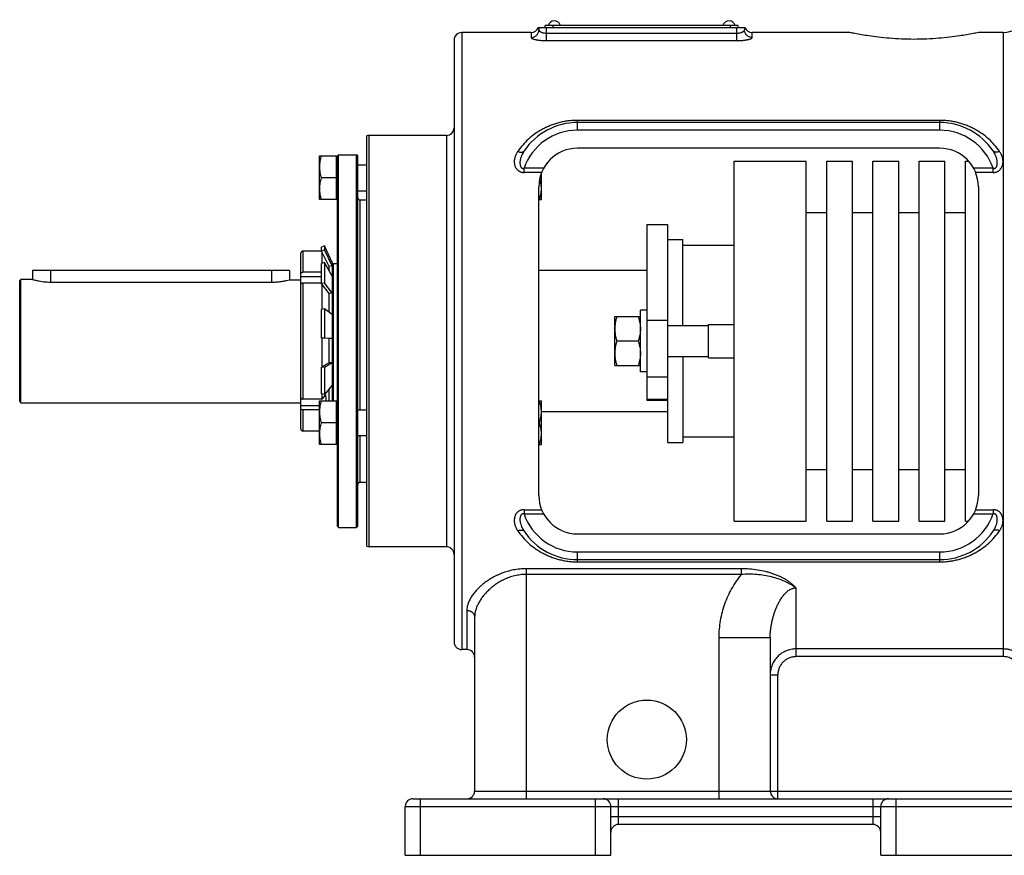
# Model space of a CAD drawing. Units: millimetres. Extents: x -1828 to 1386, y -590 to 1058.
# Drawn here: x -129 to 254, y 20 to 345 of the extents above; entities that cross this region are included whole.
import ezdxf

# ---------------------------------------------------------------- set-up
doc = ezdxf.new("R2010")
doc.units = ezdxf.units.MM
doc.header["$LTSCALE"] = 19.36
doc.layers.get('0').update_dxf_attribs({"linetype": 'CONTINUOUS'})
doc.layers.add('3_ALL_AXES', color=7, linetype='CONTINUOUS')

msp = doc.modelspace()

# ---------------------------------------------------------------- linework, layer by layer
at = {"color": 7, "linetype": 'CONTINUOUS'}
for p, q in [((73.21, 342.2), (153.55, 342.2)), ((73.38, 342.2), (73.38, 341.21)), ((75.88, 342.2), (75.88, 343)), ((150.88, 343), (75.88, 343)), ((150.88, 342.2), (150.88, 343)), ((153.38, 342.2), (153.38, 341.21)), ((40.38, 337.2), (40.38, 103.2)), ((70.38, 340.2), (43.38, 340.2)), ((194.38, 340.2), (156.38, 340.2)), ((254.06, 340.2), (244.38, 340.2)), ((229.38, 305.2), (88.38, 305.2)), ((6.38, 140.37), (6.38, 300.03)), ((37.38, 300.2), (7.38, 300.2)), ((229.38, 295.2), (88.38, 295.2)), ((-12.02, 275.2), (-12.02, 292.2)), ((-12.02, 292.2), (-5.42, 292.2)), ((-5.42, 275.2), (-5.42, 292.2)), ((-5.02, 291.8), (-5.42, 291.8)), ((-5.02, 292.2), (-4.52, 292.7)), ((-5.02, 148.2), (-5.02, 292.2)), ((-4.52, 147.7), (-4.52, 292.7)), ((-4.52, 292.7), (2.48, 292.7)), ((2.48, 147.7), (2.48, 292.7)), ((2.98, 292.2), (2.48, 292.7)), ((2.98, 148.2), (2.98, 292.2)), ((2.98, 288.7), (6.38, 288.7)), ((149.38, 150.2), (149.38, 290.2)), ((149.38, 290.2), (177.38, 290.2)), ((177.38, 150.2), (177.38, 290.2)), ((185.38, 150.2), (185.38, 290.2)), ((185.38, 290.2), (195.38, 290.2)), ((195.38, 150.2), (195.38, 290.2)), ((203.38, 150.2), (203.38, 290.2)), ((203.38, 290.2), (213.38, 290.2)), ((213.38, 150.2), (213.38, 290.2)), ((221.38, 150.2), (221.38, 290.2)), ((221.38, 290.2), (231.38, 290.2)), ((231.38, 150.2), (231.38, 290.2)), ((239.38, 150.2), (239.38, 290.2)), ((239.38, 290.2), (240.56, 290.2)), ((-5.42, 283.7), (-11.26, 283.7)), ((74.38, 275.2), (74.38, 285.58)), ((73.38, 160.2), (73.38, 280.2)), ((244.38, 280.2), (244.38, 160.2)), ((2.98, 278.7), (6.38, 278.7)), ((-5.42, 275.2), (-12.02, 275.2)), ((-5.02, 275.6), (-5.42, 275.6)), ((3.78, 275.1), (6.38, 275.1)), ((73.38, 275.2), (74.38, 275.2)), ((177.38, 270.2), (185.38, 270.2)), ((195.38, 270.2), (203.38, 270.2)), ((213.38, 270.2), (221.38, 270.2)), ((231.38, 270.2), (239.38, 270.2)), ((-10.05, 257.2), (-11.18, 256.67)), ((-10.05, 257.2), (-10.05, 255.72)), ((-7.02, 250.7), (-10.05, 257.2)), ((123.38, 259.7), (129.38, 259.7)), ((129.38, 226.2), (129.38, 259.7)), ((129.38, 257.45), (149.38, 257.45)), ((-19.27, 186.01), (-19.27, 254.38)), ((-11.17, 255.2), (-18.46, 255.2)), ((-11.18, 255.22), (-11.18, 256.67)), ((-10.05, 255.72), (-11.18, 255.22)), ((-8.27, 249.22), (-11.18, 255.22)), ((-10.87, 250.48), (-10.87, 254.57)), ((-7.02, 249.48), (-10.05, 255.72)), ((-10.05, 250.79), (-11.18, 250.35)), ((-11.18, 242.54), (-11.18, 250.35)), ((-10.05, 250.79), (-10.05, 242.86)), ((-7.02, 245.42), (-10.05, 250.79)), ((-7.02, 249.48), (-8.27, 249.22)), ((-8.27, 247.63), (-8.27, 249.22)), ((-7.02, 250.7), (-7.02, 196.95)), ((-7.02, 249.7), (-6.52, 250.2)), ((-6.52, 196.95), (-6.52, 250.2)), ((-5.02, 250.2), (-6.52, 250.2)), ((-123.62, 247.7), (-123.62, 244.2)), ((-23.62, 247.7), (-123.62, 247.7)), ((-23.62, 247.7), (-23.62, 244.01)), ((-19.27, 245.3), (-11.18, 245.3)), ((-11.18, 246.98), (-18.46, 246.98)), ((115.38, 247.7), (73.38, 247.7)), ((-128.62, 243.7), (-128.12, 244.2)), ((-128.62, 196.7), (-128.62, 243.7)), ((-128.12, 196.2), (-128.12, 244.2)), ((-11.18, 242.73), (-18.46, 242.73)), ((-10.05, 242.86), (-11.18, 242.54)), ((-8.27, 238.71), (-11.18, 242.54)), ((-10.87, 232.59), (-10.87, 242.13)), ((-7.02, 238.88), (-10.05, 242.86)), ((-7.02, 238.88), (-8.27, 238.71)), ((-8.27, 231.43), (-8.27, 238.71)), ((-10.05, 232.72), (-11.18, 232.54)), ((-11.18, 221.33), (-11.18, 232.54)), ((-10.05, 232.72), (-10.05, 221.35)), ((-7.02, 230.52), (-10.05, 232.72)), ((112.88, 208.2), (112.88, 232.2)), ((115.38, 232.2), (112.88, 232.2)), ((102.88, 210.7), (102.88, 229.7)), ((102.88, 229.7), (112.88, 229.7)), ((123.38, 226.2), (139.38, 226.2)), ((139.38, 213.7), (139.38, 226.7)), ((139.38, 226.7), (149.38, 226.7)), ((-10.05, 221.35), (-11.18, 221.33)), ((-8.27, 221.14), (-11.18, 221.33)), ((-10.87, 210.2), (-10.87, 221.31)), ((-7.02, 221.14), (-10.05, 221.35)), ((-8.27, 211.75), (-8.27, 221.14)), ((-7.02, 221.14), (-8.27, 221.14)), ((112.03, 220.2), (103.73, 220.2)), ((-8.27, 211.76), (-11.18, 210.01)), ((-7.02, 211.68), (-10.05, 209.86)), ((-7.02, 211.68), (-8.27, 211.76)), ((123.38, 214.2), (139.38, 214.2)), ((129.38, 214.2), (129.38, 180.7)), ((139.38, 213.7), (149.38, 213.7)), ((-11.18, 199.69), (-11.18, 210.01)), ((-10.05, 209.86), (-11.18, 210.01)), ((-10.05, 209.86), (-10.05, 199.39)), ((102.88, 210.7), (112.88, 210.7)), ((115.38, 208.2), (112.88, 208.2)), ((-7.02, 203.04), (-10.05, 199.39)), ((-10.05, 199.39), (-11.18, 199.69)), ((-10.87, 197.66), (-10.87, 199.6)), ((-10.87, 197.66), (-9.5, 199.34)), ((-8.27, 196.95), (-8.27, 201.54)), ((-128.62, 196.7), (-128.12, 196.2)), ((-128.12, 196.2), (-19.27, 196.2)), ((-10.87, 197.66), (-18.46, 197.66)), ((-12.02, 179.95), (-12.02, 196.95)), ((-12.02, 196.95), (-5.42, 196.95)), ((-5.42, 179.95), (-5.42, 196.95)), ((-5.02, 196.55), (-5.42, 196.55)), ((73.38, 196.95), (74.38, 196.95)), ((74.38, 179.95), (74.38, 196.95)), ((123.38, 197.17), (123.38, 180.7)), ((-19.27, 195.09), (-12.02, 195.09)), ((-12.02, 193.42), (-18.46, 193.42)), ((2.98, 193.45), (6.38, 193.45)), ((123.38, 192.7), (74.38, 192.7)), ((-5.42, 188.45), (-11.26, 188.45)), ((73.38, 188.45), (73.62, 188.45)), ((-12.02, 185.2), (-18.46, 185.2)), ((-5.02, 180.35), (-5.42, 180.35)), ((2.98, 183.45), (6.38, 183.45)), ((123.38, 180.7), (129.38, 180.7)), ((129.38, 182.95), (149.38, 182.95)), ((-5.42, 179.95), (-12.02, 179.95)), ((73.38, 179.95), (74.38, 179.95)), ((177.38, 170.2), (185.38, 170.2)), ((195.38, 170.2), (203.38, 170.2)), ((213.38, 170.2), (221.38, 170.2)), ((231.38, 170.2), (239.38, 170.2)), ((3.78, 165.3), (6.38, 165.3)), ((149.38, 150.2), (177.38, 150.2)), ((185.38, 150.2), (195.38, 150.2)), ((203.38, 150.2), (213.38, 150.2)), ((221.38, 150.2), (231.38, 150.2)), ((239.38, 150.2), (240.56, 150.2)), ((-5.02, 148.2), (-4.52, 147.7)), ((-4.52, 147.7), (2.48, 147.7)), ((2.98, 148.2), (2.48, 147.7)), ((88.38, 145.2), (229.38, 145.2)), ((37.38, 140.2), (7.38, 140.2)), ((88.38, 135.2), (229.38, 135.2)), ((48.38, 112.82), (48.38, 45.2)), ((163.38, 104.87), (163.38, 45.2)), ((45.38, 100.2), (43.38, 100.2)), ((24.38, 42.2), (272.48, 42.2)), ((21.38, 20.2), (21.38, 39.2)), ((101.38, 20.2), (101.38, 39.2)), ((206.38, 20.2), (206.38, 39.2)), ((203.38, 32.2), (104.38, 32.2)), ((21.38, 20.2), (101.38, 20.2)), ((206.38, 20.2), (286.38, 20.2))]:
    msp.add_line(p, q, dxfattribs=at)
at = {"color": 9, "linetype": 'CONTINUOUS'}
for p, q in [((76.38, 337.05), (76.38, 342.2)), ((78.88, 342.2), (78.88, 343)), ((147.88, 342.2), (147.88, 343)), ((150.38, 337.05), (150.38, 342.2)), ((43.38, 340.2), (43.38, 100.2)), ((70.38, 340.2), (70.38, 338.26)), ((76.38, 339.97), (150.38, 339.97)), ((156.38, 338.26), (156.38, 340.2)), ((254.06, 340.2), (254.06, 97.46)), ((76.38, 337.05), (150.38, 337.05)), ((88.38, 302.2), (88.38, 306.05)), ((229.38, 306.05), (88.38, 306.05)), ((229.38, 302.2), (229.38, 306.05)), ((7.38, 140.2), (7.38, 300.2)), ((37.38, 300.2), (37.38, 140.2)), ((229.38, 302.2), (88.38, 302.2)), ((67.6, 285.79), (67.6, 287.43)), ((75.24, 287.43), (67.6, 287.43)), ((250.16, 287.43), (242.52, 287.43)), ((250.16, 285.79), (250.16, 287.43)), ((74.46, 285.79), (67.6, 285.79)), ((250.16, 285.79), (243.3, 285.79)), ((3.78, 275.1), (3.78, 193.45)), ((-18.46, 255.2), (-18.46, 246.98)), ((-116.62, 247.7), (-116.62, 243.15)), ((-30.62, 247.7), (-30.62, 243.15)), ((-18.46, 242.73), (-18.46, 197.66)), ((-18.46, 193.42), (-18.46, 185.2)), ((3.78, 183.45), (3.78, 165.3)), ((67.6, 154.61), (67.6, 152.97)), ((67.6, 154.61), (74.46, 154.61)), ((243.3, 154.61), (250.16, 154.61)), ((250.16, 154.61), (250.16, 152.97)), ((67.6, 152.97), (75.24, 152.97)), ((242.52, 152.97), (250.16, 152.97)), ((88.38, 134.34), (88.38, 138.2)), ((88.38, 138.2), (229.38, 138.2)), ((229.38, 134.34), (229.38, 138.2)), ((88.38, 134.34), (229.38, 134.34)), ((68.38, 131.64), (68.38, 42.2)), ((152.14, 131.64), (68.38, 131.64)), ((152.14, 131.64), (152.14, 129.42)), ((152.14, 129.42), (68.38, 129.42)), ((173.38, 124.2), (173.38, 97.46)), ((45.38, 115.44), (45.38, 100.2)), ((143.38, 104.87), (143.38, 42.2)), ((143.38, 104.87), (163.38, 104.87)), ((254.06, 100.45), (173.38, 100.45)), ((254.06, 97.46), (173.38, 97.46)), ((163.38, 90.44), (166.38, 90.44)), ((166.38, 42.2), (166.38, 90.44)), ((27.38, 20.2), (27.38, 42.2)), ((48.38, 45.2), (271.38, 45.2)), ((95.38, 20.2), (95.38, 42.2)), ((104.38, 32.2), (104.38, 42.2)), ((203.38, 42.2), (203.38, 32.2)), ((212.38, 20.2), (212.38, 42.2)), ((21.38, 39.2), (272.48, 39.2)), ((206.38, 35.2), (101.38, 35.2))]:
    msp.add_line(p, q, dxfattribs=at)
at = {"color": 7, "linetype": 'CONTINUOUS'}
for centre, radius, start, end in [((254.06, 350.2), 10, 270, 330), ((70.38, 343.2), 3, 270, 340.5288), ((156.38, 343.2), 3, 199.4712, 270), ((43.38, 337.2), 3, 90, 180), ((37.38, 303.2), 3, 270, 360), ((88.38, 280.2), 25, 90, 146.0659), ((229.38, 280.2), 25, 33.9341, 90), ((7.38, 297.2), 3, 90, 109.4712), ((88.38, 280.2), 15, 90, 180), ((229.38, 280.2), 15, 0, 90), ((3.78, 275.9), 0.8, 180, 270), ((-18.46, 254.38), 0.812, 90, 180), ((-37.67, 197.22), 28.25, 359.4546, 4.3066), ((-18.46, 186.01), 0.812, 180, 270), ((3.78, 164.5), 0.8, 90, 180), ((88.38, 160.2), 15, 180, 270), ((229.38, 160.2), 15, 270, 360), ((88.38, 160.2), 25, 213.9341, 270), ((229.38, 160.2), 25, 270, 326.0659), ((7.38, 143.2), 3, 250.5288, 270), ((37.38, 137.2), 3, 0, 90), ((43.38, 103.2), 3, 180, 270), ((45.38, 97.2), 3, 0, 90), ((24.38, 39.2), 3, 90, 180), ((45.38, 45.2), 3, 270, 360), ((98.38, 39.2), 3, 0, 90), ((166.38, 45.2), 3, 180, 270), ((209.38, 39.2), 3, 90, 180), ((104.38, 29.2), 3, 90, 180), ((203.38, 29.2), 3, 0, 90)]:
    msp.add_arc(centre, radius, start, end, dxfattribs=at)
at = {"color": 9, "linetype": 'CONTINUOUS'}
for centre, start, end in [((88.38, 280.2), 90, 160.8114), ((229.38, 280.2), 19.1886, 90), ((88.38, 160.2), 199.1886, 270), ((229.38, 160.2), 270, 340.8114)]:
    msp.add_arc(centre, 22, start, end, dxfattribs=at)
for points, knots in [([(70.38, 338.26), (70.58, 338.26), (70.97, 338.3), (71.54, 338.47), (72.06, 338.74), (72.51, 339.11), (72.89, 339.56), (73.17, 340.08), (73.34, 340.63), (73.38, 341.02), (73.38, 341.21)], [0, 0, 0, 0, 0.125995, 0.251839, 0.377404, 0.502604, 0.627408, 0.751844, 0.875998, 1, 1, 1, 1]), ([(73.38, 341.21), (73.38, 341.18), (73.39, 341.1), (73.43, 340.99), (73.5, 340.89), (73.6, 340.78), (73.72, 340.67), (73.87, 340.57), (74.04, 340.47), (74.23, 340.38), (74.44, 340.29), (74.76, 340.18), (75.21, 340.07), (75.78, 339.99), (76.18, 339.97), (76.38, 339.97)], [0, 0, 0, 0, 0.030915, 0.064232, 0.101209, 0.142666, 0.189078, 0.24068, 0.297533, 0.35957, 0.426618, 0.498404, 0.654532, 0.823721, 1, 1, 1, 1]), ([(150.38, 339.97), (150.58, 339.97), (150.98, 339.99), (151.55, 340.07), (152, 340.18), (152.32, 340.29), (152.53, 340.38), (152.73, 340.47), (152.89, 340.57), (153.04, 340.67), (153.16, 340.78), (153.26, 340.89), (153.33, 340.99), (153.37, 341.1), (153.38, 341.18), (153.38, 341.21)], [0, 0, 0, 0, 0.176279, 0.345468, 0.501596, 0.573382, 0.64043, 0.702467, 0.75932, 0.810922, 0.857334, 0.898791, 0.935768, 0.969085, 1, 1, 1, 1]), ([(156.38, 338.26), (156.18, 338.26), (155.79, 338.3), (155.23, 338.47), (154.7, 338.74), (154.25, 339.11), (153.87, 339.56), (153.59, 340.08), (153.42, 340.63), (153.38, 341.02), (153.38, 341.21)], [0, 0, 0, 0, 0.125995, 0.251839, 0.377404, 0.502604, 0.627408, 0.751844, 0.875998, 1, 1, 1, 1]), ([(70.38, 338.26), (70.38, 338.24), (70.39, 338.21), (70.41, 338.15), (70.45, 338.1), (70.5, 338.04), (70.56, 337.99), (70.64, 337.94), (70.74, 337.88), (70.84, 337.83), (70.96, 337.77), (71.15, 337.7), (71.41, 337.61), (71.76, 337.52), (72.16, 337.43), (72.59, 337.34), (73.06, 337.27), (73.57, 337.2), (74.29, 337.13), (75.23, 337.06), (75.99, 337.05), (76.38, 337.05)], [0, 0, 0, 0, 0.008497, 0.017693, 0.028046, 0.039871, 0.053364, 0.068644, 0.085773, 0.104782, 0.125675, 0.148438, 0.199452, 0.257503, 0.322146, 0.392845, 0.468996, 0.549934, 0.634944, 0.814093, 1, 1, 1, 1]), ([(150.38, 337.05), (150.77, 337.05), (151.53, 337.06), (152.48, 337.13), (153.19, 337.2), (153.7, 337.27), (154.17, 337.34), (154.6, 337.43), (155, 337.52), (155.35, 337.61), (155.61, 337.7), (155.8, 337.77), (155.92, 337.83), (156.02, 337.88), (156.12, 337.94), (156.2, 337.99), (156.26, 338.04), (156.31, 338.1), (156.35, 338.15), (156.37, 338.21), (156.38, 338.24), (156.38, 338.26)], [0, 0, 0, 0, 0.185907, 0.365056, 0.450066, 0.531004, 0.607155, 0.677854, 0.742497, 0.800548, 0.851562, 0.874325, 0.895218, 0.914227, 0.931356, 0.946636, 0.960129, 0.971954, 0.982307, 0.991503, 1, 1, 1, 1]), ([(88.38, 306.05), (87.76, 306.05), (86.53, 306.01), (84.69, 305.83), (82.88, 305.54), (81.12, 305.13), (79.4, 304.63), (77.75, 304.02), (76.16, 303.33), (74.15, 302.31), (71.81, 300.83), (69.28, 298.79), (67.04, 296.51), (65.74, 294.84), (65.15, 293.98)], [0, 0, 0, 0, 0.068161, 0.13603, 0.203346, 0.269895, 0.335531, 0.400168, 0.463777, 0.526375, 0.648719, 0.767904, 0.884726, 1, 1, 1, 1]), ([(252.61, 293.98), (252.02, 294.84), (250.72, 296.51), (248.48, 298.79), (245.95, 300.83), (243.61, 302.31), (241.6, 303.33), (240.01, 304.02), (238.36, 304.63), (236.64, 305.13), (234.88, 305.54), (233.07, 305.83), (231.23, 306.01), (230, 306.05), (229.38, 306.05)], [0, 0, 0, 0, 0.115274, 0.232096, 0.351281, 0.473625, 0.536223, 0.599832, 0.664469, 0.730105, 0.796654, 0.86397, 0.931839, 1, 1, 1, 1]), ([(65.15, 293.98), (64.91, 293.63), (64.47, 292.9), (64.08, 291.91), (63.89, 291.1), (63.8, 290.48), (63.78, 289.85), (63.83, 289.22), (63.96, 288.59), (64.18, 287.98), (64.44, 287.5), (64.71, 287.14), (64.93, 286.88), (65.19, 286.64), (65.47, 286.42), (65.78, 286.23), (66.11, 286.07), (66.47, 285.94), (66.84, 285.85), (67.22, 285.8), (67.47, 285.79), (67.6, 285.79)], [0, 0, 0, 0, 0.120539, 0.239053, 0.297895, 0.356628, 0.415447, 0.474588, 0.534341, 0.595063, 0.657183, 0.688951, 0.721259, 0.754162, 0.7877, 0.821883, 0.856683, 0.892024, 0.927786, 0.963827, 1, 1, 1, 1]), ([(65.15, 293.98), (65.28, 293.93), (65.54, 293.83), (65.93, 293.73), (66.31, 293.68), (66.66, 293.67), (66.97, 293.72), (67.21, 293.8), (67.37, 293.89), (67.47, 293.96), (67.56, 294.05), (67.62, 294.12), (67.64, 294.15)], [0, 0, 0, 0, 0.160106, 0.31175, 0.453092, 0.582928, 0.700929, 0.807925, 0.858039, 0.906394, 0.953515, 1, 1, 1, 1]), ([(67.64, 294.15), (67.45, 293.87), (67.1, 293.3), (66.65, 292.39), (66.36, 291.61), (66.19, 290.97), (66.09, 290.48), (66.03, 289.99), (66.01, 289.49), (66.03, 289.07), (66.08, 288.75), (66.13, 288.5), (66.21, 288.26), (66.31, 288.03), (66.44, 287.82), (66.58, 287.65), (66.71, 287.55), (66.82, 287.48), (66.94, 287.43), (67.07, 287.39), (67.2, 287.38), (67.38, 287.38), (67.52, 287.4), (67.6, 287.43)], [0, 0, 0, 0, 0.125396, 0.249983, 0.373884, 0.435656, 0.497326, 0.558924, 0.620488, 0.682068, 0.712904, 0.743785, 0.774737, 0.805803, 0.837054, 0.868608, 0.884579, 0.900696, 0.916972, 0.933402, 0.94996, 0.966611, 1, 1, 1, 1]), ([(250.16, 287.43), (250.24, 287.4), (250.38, 287.38), (250.56, 287.38), (250.69, 287.39), (250.82, 287.43), (250.94, 287.48), (251.05, 287.55), (251.18, 287.65), (251.32, 287.82), (251.46, 288.03), (251.55, 288.26), (251.63, 288.5), (251.68, 288.75), (251.73, 289.07), (251.75, 289.49), (251.73, 289.99), (251.67, 290.48), (251.57, 290.97), (251.4, 291.61), (251.11, 292.39), (250.66, 293.3), (250.31, 293.87), (250.12, 294.15)], [0, 0, 0, 0, 0.033389, 0.05004, 0.066598, 0.083028, 0.099304, 0.115421, 0.131392, 0.162946, 0.194197, 0.225263, 0.256215, 0.287096, 0.317932, 0.379512, 0.441076, 0.502674, 0.564344, 0.626116, 0.750017, 0.874604, 1, 1, 1, 1]), ([(252.61, 293.98), (252.48, 293.93), (252.22, 293.83), (251.83, 293.73), (251.45, 293.68), (251.1, 293.67), (250.79, 293.72), (250.55, 293.8), (250.39, 293.89), (250.29, 293.96), (250.2, 294.05), (250.15, 294.12), (250.12, 294.15)], [0, 0, 0, 0, 0.160106, 0.31175, 0.453092, 0.582928, 0.700929, 0.807925, 0.858039, 0.906394, 0.953515, 1, 1, 1, 1]), ([(250.16, 285.79), (250.29, 285.79), (250.54, 285.8), (250.92, 285.85), (251.29, 285.94), (251.65, 286.07), (251.98, 286.23), (252.29, 286.42), (252.57, 286.64), (252.83, 286.88), (253.05, 287.14), (253.32, 287.5), (253.58, 287.98), (253.8, 288.59), (253.93, 289.22), (253.98, 289.85), (253.96, 290.48), (253.87, 291.1), (253.68, 291.91), (253.29, 292.9), (252.85, 293.63), (252.61, 293.98)], [0, 0, 0, 0, 0.036173, 0.072214, 0.107976, 0.143317, 0.178117, 0.2123, 0.245838, 0.278741, 0.311049, 0.342817, 0.404937, 0.465659, 0.525412, 0.584553, 0.643372, 0.702105, 0.760947, 0.879461, 1, 1, 1, 1]), ([(67.6, 154.61), (67.47, 154.61), (67.22, 154.59), (66.84, 154.54), (66.47, 154.45), (66.11, 154.33), (65.78, 154.17), (65.47, 153.98), (65.19, 153.76), (64.93, 153.52), (64.71, 153.26), (64.44, 152.89), (64.18, 152.41), (63.96, 151.8), (63.83, 151.17), (63.78, 150.54), (63.8, 149.92), (63.89, 149.3), (64.08, 148.48), (64.47, 147.49), (64.91, 146.76), (65.15, 146.41)], [0, 0, 0, 0, 0.036173, 0.072214, 0.107976, 0.143317, 0.178117, 0.2123, 0.245838, 0.278741, 0.311049, 0.342817, 0.404937, 0.465659, 0.525412, 0.584553, 0.643372, 0.702105, 0.760947, 0.879461, 1, 1, 1, 1]), ([(252.61, 146.41), (252.85, 146.76), (253.29, 147.49), (253.68, 148.48), (253.87, 149.3), (253.96, 149.92), (253.98, 150.54), (253.93, 151.17), (253.8, 151.8), (253.58, 152.41), (253.32, 152.89), (253.05, 153.26), (252.83, 153.52), (252.57, 153.76), (252.29, 153.98), (251.98, 154.17), (251.65, 154.33), (251.29, 154.45), (250.92, 154.54), (250.54, 154.59), (250.29, 154.61), (250.16, 154.61)], [0, 0, 0, 0, 0.120539, 0.239053, 0.297895, 0.356628, 0.415447, 0.474588, 0.534341, 0.595063, 0.657183, 0.688951, 0.721259, 0.754162, 0.7877, 0.821883, 0.856683, 0.892024, 0.927786, 0.963827, 1, 1, 1, 1]), ([(67.6, 152.97), (67.52, 152.99), (67.38, 153.02), (67.2, 153.02), (67.07, 153), (66.94, 152.97), (66.82, 152.91), (66.71, 152.85), (66.58, 152.74), (66.44, 152.58), (66.31, 152.36), (66.21, 152.13), (66.13, 151.89), (66.08, 151.65), (66.03, 151.32), (66.01, 150.9), (66.03, 150.41), (66.09, 149.91), (66.19, 149.43), (66.36, 148.78), (66.65, 148), (67.1, 147.09), (67.45, 146.52), (67.64, 146.24)], [0, 0, 0, 0, 0.033389, 0.05004, 0.066598, 0.083028, 0.099304, 0.115421, 0.131392, 0.162946, 0.194197, 0.225263, 0.256215, 0.287096, 0.317932, 0.379512, 0.441076, 0.502674, 0.564344, 0.626116, 0.750017, 0.874604, 1, 1, 1, 1]), ([(250.12, 146.24), (250.31, 146.52), (250.66, 147.09), (251.11, 148), (251.4, 148.78), (251.57, 149.43), (251.67, 149.91), (251.73, 150.41), (251.75, 150.9), (251.73, 151.32), (251.68, 151.65), (251.63, 151.89), (251.55, 152.13), (251.46, 152.36), (251.32, 152.58), (251.18, 152.74), (251.05, 152.85), (250.94, 152.91), (250.82, 152.97), (250.69, 153), (250.56, 153.02), (250.38, 153.02), (250.24, 152.99), (250.16, 152.97)], [0, 0, 0, 0, 0.125396, 0.249983, 0.373884, 0.435656, 0.497326, 0.558924, 0.620488, 0.682068, 0.712904, 0.743785, 0.774737, 0.805803, 0.837054, 0.868608, 0.884579, 0.900696, 0.916972, 0.933402, 0.94996, 0.966611, 1, 1, 1, 1]), ([(65.15, 146.41), (65.28, 146.47), (65.54, 146.56), (65.93, 146.66), (66.31, 146.72), (66.66, 146.72), (66.97, 146.68), (67.21, 146.6), (67.37, 146.51), (67.47, 146.43), (67.56, 146.34), (67.62, 146.28), (67.64, 146.24)], [0, 0, 0, 0, 0.160106, 0.31175, 0.453092, 0.582928, 0.700929, 0.807925, 0.858039, 0.906394, 0.953515, 1, 1, 1, 1]), ([(65.15, 146.41), (65.74, 145.55), (67.04, 143.88), (69.28, 141.6), (71.81, 139.56), (74.15, 138.09), (76.16, 137.06), (77.75, 136.37), (79.4, 135.77), (81.12, 135.26), (82.88, 134.85), (84.69, 134.56), (86.53, 134.38), (87.76, 134.34), (88.38, 134.34)], [0, 0, 0, 0, 0.115274, 0.232096, 0.351281, 0.473625, 0.536223, 0.599832, 0.664469, 0.730105, 0.796654, 0.86397, 0.931839, 1, 1, 1, 1]), ([(229.38, 134.34), (230, 134.34), (231.23, 134.38), (233.07, 134.56), (234.88, 134.85), (236.64, 135.26), (238.36, 135.77), (240.01, 136.37), (241.6, 137.06), (243.61, 138.09), (245.95, 139.56), (248.48, 141.6), (250.72, 143.88), (252.02, 145.55), (252.61, 146.41)], [0, 0, 0, 0, 0.068161, 0.13603, 0.203346, 0.269895, 0.335531, 0.400168, 0.463777, 0.526375, 0.648719, 0.767904, 0.884726, 1, 1, 1, 1]), ([(252.61, 146.41), (252.48, 146.47), (252.22, 146.56), (251.83, 146.66), (251.45, 146.72), (251.1, 146.72), (250.79, 146.68), (250.55, 146.6), (250.39, 146.51), (250.29, 146.43), (250.2, 146.34), (250.15, 146.28), (250.12, 146.24)], [0, 0, 0, 0, 0.160106, 0.31175, 0.453092, 0.582928, 0.700929, 0.807925, 0.858039, 0.906394, 0.953515, 1, 1, 1, 1]), ([(68.38, 131.64), (67.56, 131.64), (66.32, 131.58), (64.69, 131.38), (63.1, 131.11), (61.16, 130.65), (59.31, 130.03), (57.89, 129.45), (56.55, 128.84), (54.97, 128), (53.22, 126.88), (51.64, 125.7), (50.22, 124.46), (48.97, 123.18), (47.9, 121.88), (47.01, 120.58), (46.3, 119.27), (45.86, 118.17), (45.61, 117.31), (45.48, 116.68), (45.4, 116.06), (45.38, 115.65), (45.38, 115.44)], [0, 0, 0, 0, 0.081231, 0.121583, 0.161617, 0.240362, 0.316911, 0.354241, 0.390884, 0.461992, 0.530086, 0.595055, 0.656818, 0.715316, 0.770511, 0.8224, 0.871045, 0.916605, 0.938332, 0.959421, 0.979948, 1, 1, 1, 1]), ([(173.38, 124.2), (173.26, 124.34), (173, 124.63), (172.46, 125.19), (171.7, 125.87), (170.69, 126.63), (169.78, 127.23), (169.01, 127.68), (168.2, 128.13), (167.14, 128.65), (165.81, 129.22), (164.42, 129.73), (162.99, 130.18), (161.01, 130.7), (158.45, 131.2), (155.32, 131.56), (153.2, 131.64), (152.14, 131.64)], [0, 0, 0, 0, 0.024475, 0.0496, 0.101788, 0.156478, 0.213475, 0.242773, 0.272561, 0.333486, 0.39603, 0.459974, 0.525113, 0.591255, 0.725821, 0.862433, 1, 1, 1, 1]), ([(68.38, 129.42), (68, 129.42), (67.26, 129.4), (66.14, 129.3), (65.03, 129.14), (63.6, 128.84), (61.87, 128.33), (59.92, 127.53), (58.12, 126.58), (56.46, 125.51), (54.97, 124.36), (53.62, 123.14), (52.42, 121.88), (51.38, 120.59), (50.48, 119.28), (49.73, 117.97), (49.14, 116.66), (48.71, 115.36), (48.44, 114.08), (48.38, 113.24), (48.38, 112.82)], [0, 0, 0, 0, 0.039822, 0.079519, 0.118974, 0.158081, 0.234892, 0.309479, 0.381567, 0.451032, 0.517826, 0.581935, 0.643351, 0.702069, 0.758087, 0.811419, 0.862114, 0.910281, 0.956127, 1, 1, 1, 1]), ([(152.14, 129.42), (151.43, 128.57), (150.1, 126.8), (148.34, 123.98), (146.84, 121.01), (145.59, 117.92), (144.61, 114.74), (143.91, 111.49), (143.48, 108.19), (143.38, 105.98), (143.38, 104.87)], [0, 0, 0, 0, 0.124995, 0.249993, 0.374993, 0.499995, 0.624996, 0.749998, 0.875, 1, 1, 1, 1]), ([(173.38, 124.2), (173.06, 124.43), (172.39, 124.89), (171.35, 125.53), (170.25, 126.13), (168.68, 126.89), (166.58, 127.72), (163.91, 128.51), (161.08, 129.08), (157.15, 129.55), (154.14, 129.56), (152.14, 129.42)], [0, 0, 0, 0, 0.05369, 0.108525, 0.164767, 0.222539, 0.34257, 0.467949, 0.59755, 0.730184, 1, 1, 1, 1]), ([(163.38, 104.87), (163.38, 105.82), (163.46, 107.25), (163.7, 109.13), (163.95, 110.52), (164.25, 111.91), (164.62, 113.27), (165.06, 114.63), (165.55, 115.96), (166.11, 117.27), (166.75, 118.56), (167.35, 119.6), (167.88, 120.41), (168.31, 121), (168.77, 121.58), (169.27, 122.13), (169.82, 122.65), (170.41, 123.14), (171.06, 123.56), (171.66, 123.85), (172.17, 124.02), (172.56, 124.12), (172.97, 124.18), (173.24, 124.2), (173.38, 124.2)], [0, 0, 0, 0, 0.122188, 0.183052, 0.243817, 0.304537, 0.365263, 0.426053, 0.486972, 0.548099, 0.609533, 0.671414, 0.702588, 0.73396, 0.765574, 0.79749, 0.829783, 0.862552, 0.895909, 0.929957, 0.947265, 0.964736, 0.982333, 1, 1, 1, 1]), ([(45.38, 115.44), (45.58, 115.44), (45.97, 115.41), (46.44, 115.28), (46.8, 115.14), (47.05, 115.01), (47.29, 114.85), (47.57, 114.62), (47.89, 114.29), (48.12, 113.91), (48.26, 113.59), (48.33, 113.34), (48.37, 113.08), (48.38, 112.91), (48.38, 112.82)], [0, 0, 0, 0, 0.133089, 0.264987, 0.330221, 0.39479, 0.458613, 0.521633, 0.645038, 0.765319, 0.824568, 0.883329, 0.941751, 1, 1, 1, 1]), ([(173.38, 100.45), (173.05, 100.45), (172.4, 100.42), (171.43, 100.27), (170.47, 100.03), (169.55, 99.7), (168.66, 99.28), (167.81, 98.78), (167.02, 98.19), (166.3, 97.53), (165.64, 96.8), (165.05, 96.01), (164.55, 95.17), (164.13, 94.28), (163.8, 93.35), (163.56, 92.4), (163.41, 91.43), (163.38, 90.77), (163.38, 90.44)], [0, 0, 0, 0, 0.062506, 0.125011, 0.187516, 0.250021, 0.312524, 0.375026, 0.437528, 0.500028, 0.562527, 0.625025, 0.687522, 0.750019, 0.812514, 0.87501, 0.937505, 1, 1, 1, 1]), ([(262.72, 95.45), (262.5, 95.82), (262.02, 96.55), (261.15, 97.54), (260.17, 98.4), (259.08, 99.13), (257.9, 99.71), (256.66, 100.14), (255.37, 100.39), (254.5, 100.45), (254.06, 100.45)], [0, 0, 0, 0, 0.124991, 0.249984, 0.374981, 0.49998, 0.624982, 0.749987, 0.874993, 1, 1, 1, 1]), ([(173.38, 97.46), (173.15, 97.46), (172.69, 97.43), (172.01, 97.33), (171.34, 97.17), (170.69, 96.93), (170.07, 96.64), (169.48, 96.28), (168.93, 95.87), (168.42, 95.41), (167.96, 94.9), (167.55, 94.34), (167.2, 93.75), (166.9, 93.13), (166.67, 92.48), (166.5, 91.81), (166.4, 91.13), (166.38, 90.67), (166.38, 90.44)], [0, 0, 0, 0, 0.0625, 0.125, 0.1875, 0.249999, 0.312499, 0.374999, 0.437499, 0.499999, 0.562499, 0.624999, 0.687499, 0.75, 0.8125, 0.875, 0.9375, 1, 1, 1, 1]), ([(260.12, 93.95), (259.97, 94.21), (259.63, 94.72), (259.02, 95.42), (258.33, 96.02), (257.57, 96.53), (256.75, 96.94), (255.88, 97.24), (254.98, 97.42), (254.37, 97.46), (254.06, 97.46)], [0, 0, 0, 0, 0.125, 0.250001, 0.375001, 0.500001, 0.625001, 0.750001, 0.875, 1, 1, 1, 1])]:
    msp.add_open_spline(points, degree=3, knots=knots, dxfattribs=at)
at = {"color": 7, "linetype": 'CONTINUOUS'}
for points, knots in [([(219.38, 337.56), (217.75, 337.56), (214.55, 337.63), (209.92, 337.92), (205.65, 338.34), (201.15, 338.94), (197.45, 339.58), (195.02, 340.06), (194.38, 340.2)], [0, 0, 0, 0, 0.194202, 0.380947, 0.553198, 0.704567, 0.922651, 1, 1, 1, 1]), ([(244.38, 340.2), (243.74, 340.06), (241.31, 339.58), (237.62, 338.94), (233.11, 338.34), (228.84, 337.92), (224.21, 337.63), (221.01, 337.56), (219.38, 337.56)], [0, 0, 0, 0, 0.077349, 0.295433, 0.446802, 0.619053, 0.805798, 1, 1, 1, 1]), ([(-11.26, 292.2), (-11.38, 291.85), (-11.59, 291.16), (-11.83, 290.1), (-11.98, 289.03), (-12.02, 288.31), (-12.02, 287.95)], [0, 0, 0, 0, 0.251423, 0.501757, 0.751155, 1, 1, 1, 1]), ([(-12.02, 287.95), (-12.02, 287.59), (-11.98, 286.87), (-11.83, 285.79), (-11.59, 284.74), (-11.38, 284.04), (-11.26, 283.7)], [0, 0, 0, 0, 0.248843, 0.498242, 0.748576, 1, 1, 1, 1]), ([(-11.26, 283.7), (-11.38, 283.35), (-11.59, 282.66), (-11.83, 281.6), (-11.98, 280.53), (-12.02, 279.81), (-12.02, 279.45)], [0, 0, 0, 0, 0.251423, 0.501757, 0.751155, 1, 1, 1, 1]), ([(74.38, 279.45), (74.38, 279.78), (74.35, 280.44), (74.22, 281.44), (74.01, 282.42), (73.82, 283.06), (73.72, 283.38)], [0, 0, 0, 0, 0.24898, 0.498439, 0.748723, 1, 1, 1, 1]), ([(-12.02, 279.45), (-12.02, 279.09), (-11.98, 278.37), (-11.83, 277.29), (-11.59, 276.24), (-11.38, 275.54), (-11.26, 275.2)], [0, 0, 0, 0, 0.248843, 0.498242, 0.748576, 1, 1, 1, 1]), ([(73.62, 275.2), (73.74, 275.54), (73.95, 276.24), (74.19, 277.29), (74.34, 278.37), (74.38, 279.09), (74.38, 279.45)], [0, 0, 0, 0, 0.251423, 0.501757, 0.751155, 1, 1, 1, 1]), ([(-19.27, 246.4), (-19.27, 246.44), (-19.26, 246.51), (-19.21, 246.62), (-19.13, 246.72), (-19.03, 246.81), (-18.91, 246.88), (-18.72, 246.95), (-18.56, 246.98), (-18.46, 246.98)], [0, 0, 0, 0, 0.10341, 0.210536, 0.324227, 0.445993, 0.575967, 0.713118, 1, 1, 1, 1]), ([(-18.46, 242.73), (-18.56, 242.73), (-18.72, 242.71), (-18.91, 242.64), (-19.03, 242.57), (-19.13, 242.48), (-19.21, 242.38), (-19.26, 242.27), (-19.27, 242.19), (-19.27, 242.16)], [0, 0, 0, 0, 0.286882, 0.424033, 0.554007, 0.675773, 0.789464, 0.89659, 1, 1, 1, 1]), ([(103.73, 229.7), (103.6, 229.31), (103.37, 228.54), (103.09, 227.35), (102.92, 226.15), (102.88, 225.35), (102.88, 224.95)], [0, 0, 0, 0, 0.251424, 0.501758, 0.751157, 1, 1, 1, 1]), ([(112.03, 229.7), (112.16, 229.31), (112.4, 228.54), (112.67, 227.35), (112.84, 226.15), (112.88, 225.35), (112.88, 224.95)], [0, 0, 0, 0, 0.251424, 0.501758, 0.751157, 1, 1, 1, 1]), ([(102.88, 224.95), (102.88, 224.54), (102.92, 223.74), (103.09, 222.54), (103.37, 221.36), (103.6, 220.58), (103.73, 220.2)], [0, 0, 0, 0, 0.248843, 0.498242, 0.748576, 1, 1, 1, 1]), ([(112.88, 224.95), (112.88, 224.54), (112.84, 223.74), (112.67, 222.54), (112.4, 221.36), (112.16, 220.58), (112.03, 220.2)], [0, 0, 0, 0, 0.248843, 0.498242, 0.748576, 1, 1, 1, 1]), ([(103.73, 220.2), (103.6, 219.81), (103.37, 219.04), (103.09, 217.85), (102.92, 216.65), (102.88, 215.85), (102.88, 215.45)], [0, 0, 0, 0, 0.251424, 0.501758, 0.751157, 1, 1, 1, 1]), ([(112.03, 220.2), (112.16, 219.81), (112.4, 219.04), (112.67, 217.85), (112.84, 216.65), (112.88, 215.85), (112.88, 215.45)], [0, 0, 0, 0, 0.251424, 0.501758, 0.751157, 1, 1, 1, 1]), ([(102.88, 215.45), (102.88, 215.04), (102.92, 214.24), (103.09, 213.04), (103.37, 211.86), (103.6, 211.08), (103.73, 210.7)], [0, 0, 0, 0, 0.248843, 0.498242, 0.748576, 1, 1, 1, 1]), ([(112.88, 215.45), (112.88, 215.04), (112.84, 214.24), (112.67, 213.04), (112.4, 211.86), (112.16, 211.08), (112.03, 210.7)], [0, 0, 0, 0, 0.248843, 0.498242, 0.748576, 1, 1, 1, 1]), ([(-19.27, 198.24), (-19.27, 198.2), (-19.26, 198.12), (-19.21, 198.01), (-19.13, 197.91), (-19.03, 197.82), (-18.91, 197.75), (-18.72, 197.68), (-18.56, 197.66), (-18.46, 197.66)], [0, 0, 0, 0, 0.10341, 0.210536, 0.324227, 0.445993, 0.575967, 0.713118, 1, 1, 1, 1]), ([(-11.26, 196.95), (-11.38, 196.6), (-11.59, 195.91), (-11.83, 194.85), (-11.98, 193.78), (-12.02, 193.06), (-12.02, 192.7)], [0, 0, 0, 0, 0.251423, 0.501757, 0.751155, 1, 1, 1, 1]), ([(74.38, 192.7), (74.38, 193.06), (74.34, 193.78), (74.19, 194.85), (73.95, 195.91), (73.74, 196.6), (73.62, 196.95)], [0, 0, 0, 0, 0.248843, 0.498242, 0.748576, 1, 1, 1, 1]), ([(-18.46, 193.42), (-18.56, 193.42), (-18.72, 193.44), (-18.91, 193.51), (-19.03, 193.58), (-19.13, 193.67), (-19.21, 193.77), (-19.26, 193.88), (-19.27, 193.96), (-19.27, 193.99)], [0, 0, 0, 0, 0.286882, 0.424033, 0.554007, 0.675773, 0.789464, 0.89659, 1, 1, 1, 1]), ([(-12.02, 192.7), (-12.02, 192.34), (-11.98, 191.62), (-11.83, 190.54), (-11.59, 189.49), (-11.38, 188.79), (-11.26, 188.45)], [0, 0, 0, 0, 0.248843, 0.498242, 0.748576, 1, 1, 1, 1]), ([(73.62, 188.45), (73.74, 188.79), (73.95, 189.49), (74.19, 190.54), (74.34, 191.62), (74.38, 192.34), (74.38, 192.7)], [0, 0, 0, 0, 0.251423, 0.501757, 0.751155, 1, 1, 1, 1]), ([(-11.26, 188.45), (-11.38, 188.1), (-11.59, 187.41), (-11.83, 186.35), (-11.98, 185.28), (-12.02, 184.56), (-12.02, 184.2)], [0, 0, 0, 0, 0.251423, 0.501757, 0.751155, 1, 1, 1, 1]), ([(74.38, 184.2), (74.38, 184.56), (74.34, 185.28), (74.19, 186.35), (73.95, 187.41), (73.74, 188.1), (73.62, 188.45)], [0, 0, 0, 0, 0.248843, 0.498242, 0.748576, 1, 1, 1, 1]), ([(-12.02, 184.2), (-12.02, 183.84), (-11.98, 183.12), (-11.83, 182.04), (-11.59, 180.99), (-11.38, 180.29), (-11.26, 179.95)], [0, 0, 0, 0, 0.248843, 0.498242, 0.748576, 1, 1, 1, 1]), ([(73.62, 179.95), (73.74, 180.29), (73.95, 180.99), (74.19, 182.04), (74.34, 183.12), (74.38, 183.84), (74.38, 184.2)], [0, 0, 0, 0, 0.251423, 0.501757, 0.751155, 1, 1, 1, 1])]:
    msp.add_open_spline(points, degree=3, knots=knots, dxfattribs=at)
at = {"layer": '3_ALL_AXES', "color": 7, "linetype": 'CONTINUOUS'}
for p, q in [((115.38, 265.56), (115.38, 197.17)), ((115.38, 265.56), (123.38, 265.56)), ((123.38, 265.56), (123.38, 197.17)), ((-123.62, 244.2), (-128.12, 244.2)), ((-123.62, 244.2), (-123.62, 244.2)), ((-116.62, 243.15), (-30.12, 243.15)), ((-23.8, 244.01), (-19.27, 244.01)), ((115.38, 197.17), (123.38, 197.17))]:
    msp.add_line(p, q, dxfattribs=at)
at = {"layer": '3_ALL_AXES', "color": 9, "linetype": 'CONTINUOUS'}
for p, q in [((123.38, 228.19), (115.38, 228.19)), ((123.38, 206.1), (115.38, 206.1)), ((123.38, 197.53), (115.38, 197.53))]:
    msp.add_line(p, q, dxfattribs=at)
at = {"layer": '3_ALL_AXES', "color": 7, "linetype": 'CONTINUOUS'}
msp.add_circle((115.38, 65.2), 15.38, dxfattribs=at)
for centre in [(79.38, 342.26), (147.38, 342.26)]:
    msp.add_arc(centre, 2.49, 17.2313, 162.7687, dxfattribs=at)
for points, knots in [([(-123.62, 244.2), (-123.43, 244.14), (-122.74, 243.95), (-121.7, 243.7), (-120.44, 243.46), (-119.25, 243.29), (-117.96, 243.18), (-117.07, 243.15), (-116.62, 243.15)], [0, 0, 0, 0, 0.082591, 0.302757, 0.45337, 0.623895, 0.808337, 1, 1, 1, 1]), ([(-30.12, 243.15), (-29.47, 243.15), (-28.21, 243.21), (-26.46, 243.42), (-25.01, 243.7), (-24.15, 243.91), (-23.8, 244.01)], [0, 0, 0, 0, 0.306319, 0.588686, 0.826003, 1, 1, 1, 1])]:
    msp.add_open_spline(points, degree=3, knots=knots, dxfattribs=at)

doc.saveas('drawing.dxf')
